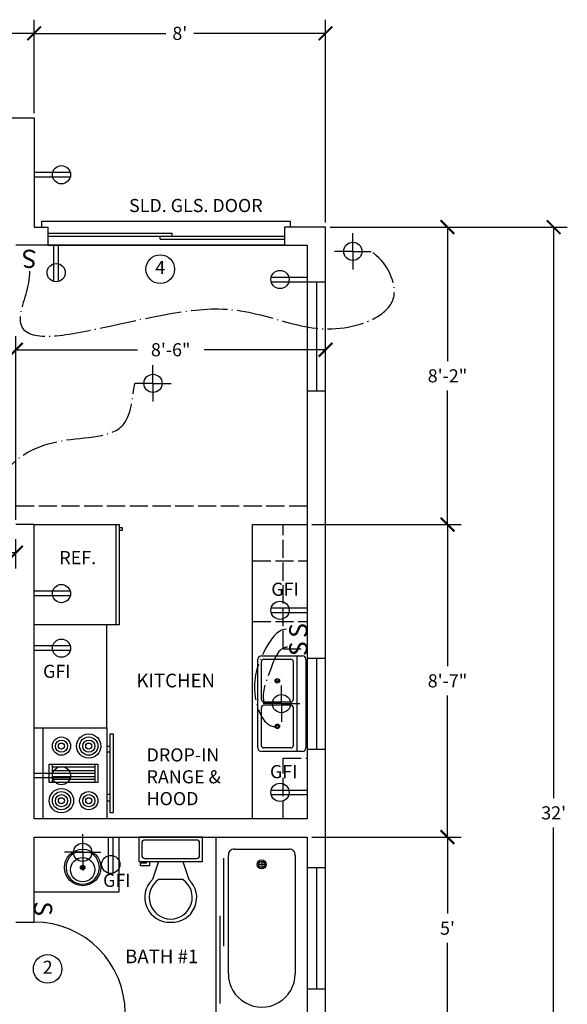
# Model space of a CAD drawing. Extents: x -165 to 344, y -72 to 454.
# Drawn here: x 163 to 344, y 130 to 454 of the extents above; entities that cross this region are included whole.
import ezdxf

# ---------------------------------------------------------------- set-up
doc = ezdxf.new("R2010")
doc.units = 0
doc.header["$LTSCALE"] = 0.5
doc.header["$MEASUREMENT"] = 0
doc.linetypes.add('ACAD_ISO02W100', pattern=[15, 12, -3])
doc.linetypes.add('ACAD_ISO04W100', pattern=[30.5, 24, -3, 0.5, -3])
doc.layers.get('0').update_dxf_attribs({"linetype": 'CONTINUOUS'})
doc.layers.get('DEFPOINTS').update_dxf_attribs({"linetype": 'CONTINUOUS'})
for name, color, linetype in [('CABINETS', 35, 'CONTINUOUS'), ('DIM', 1, 'CONTINUOUS'), ('DOORS', 5, 'CONTINUOUS'), ('ELECTRICAL', 6, 'CONTINUOUS'), ('FIXTURES', 4, 'CONTINUOUS'), ('WALL', 3, 'CONTINUOUS')]:
    doc.layers.add(name, color=color, linetype=linetype)
doc.styles.add('ATTR', font='romans.shx', dxfattribs={"width": 0.8, "height": 0.7675})
doc.styles.add('ROMANS', font='ROMANS')
doc.dimstyles.new('STANDARD_WS', dxfattribs={"dimscale": 24, "dimtxt": 0.18, "dimasz": 0.1875, "dimexe": 0.1875, "dimexo": 0.0625, "dimgap": 0.09375, "dimtad": 0, "dimtih": 1, "dimtoh": 1, "dimdec": 4, "dimzin": 0, "dimdsep": 46, "dimlunit": 4, "dimtxsty": 'ROMANS', "dimblk1": 'ARCHTICK', "dimblk2": 'ARCHTICK', "dimsah": 1, "dimcen": 0.09375, "dimadec": 0, "dimazin": 0, "dimtfac": 1, "dimtdec": 4, "dimtofl": 0, "dimtmove": 0, "dimatfit": 3, "dimldrblk": 'ARCHTICK', "dimfxl": 0, "dimfrac": 2, "dimtolj": 1, "dimtzin": 0, "dimarcsym": 0})

# ---------------------------------------------------------------- blocks, each defined once
blk = doc.blocks.new('BT30601T')
for p, q in [((8, -15), (10, -15)), ((9, -14), (9, -16))]:
    blk.add_line(p, q)
blk.add_lwpolyline([(0, -30), (0, 0), (60, 0), (60, -30)], close=True)
for points in [[(4, -24), (4, -6)], [(6, -4), (45, -4)], [(45, -26), (6, -26)]]:
    blk.add_lwpolyline(points)
for radius in [1.5, 1]:
    blk.add_circle((9, -15), radius)
for centre, radius, start, end in [((5.75, -5.75), 1.768, 81.8699, 188.1301), ((45.012, -15), 11, 269.9408, 90.05919), ((5.75, -24.25), 1.768, 171.8699, 278.1301)]:
    blk.add_arc(centre, radius, start, end)
at = {"style": 'ATTR', "width": 0.8, "flags": 9}
for tag in ['ESTPARA1', 'ESTMISC', 'ESTCODE']:
    blk.add_attdef(tag, (0, 0), '', height=0.767, dxfattribs=at)
blk = doc.blocks.new('WCLOSF1T')
for p, q in [((9.5, -6), (9.5, -2)), ((-10, -9.5), (-10, -8.5)), ((-10, -8.5), (-8, -8.5)), ((-7, -9.5), (-10, -9.5)), ((-8, -8.5), (-8, -8)), ((-7, -8), (-7, -9.5)), ((-4, -8), (-6, -14)), ((4, -8), (6, -14)), ((4, -14), (-4, -14))]:
    blk.add_line(p, q)
blk.add_lwpolyline([(10.5, -8), (10.5, 0), (-10.5, 0), (-10.5, -8)], close=True)
for points in [[(-9.5, -2), (-9.5, -6)], [(8.5, -1), (-8.5, -1)], [(-8.5, -7), (8.5, -7)]]:
    blk.add_lwpolyline(points)
for centre, radius, start, end in [((-8.625, -1.875), 0.8839, 81.8699, 188.1301), ((8.625, -1.875), 0.8839, 351.8699, 98.1301), ((-8.625, -6.125), 0.8839, 171.869898, 278.1301), ((8.625, -6.125), 0.8839, 261.8699, 8.1301), ((-0.4772, -19.9188), 8.0953, 133.01722, 273.38), ((0.0374, -19.8731), 7.127, 124.50543, 269.7), ((0.4773, -19.9188), 8.0953, 266.62, 46.9828), ((-0.0373, -19.8731), 7.127, 270.3, 55.4946)]:
    blk.add_arc(centre, radius, start, end)
at = {"style": 'ATTR', "width": 0.8, "flags": 9}
for tag in ['ESTPARA1', 'ESTMISC', 'ESTCODE']:
    blk.add_attdef(tag, (0, 0), '', height=0.7175, dxfattribs=at)
blk = doc.blocks.new('SNKBICT')
for p, q in [((-4.55, -2), (4.56, -2)), ((-1, -12), (1, -12)), ((0, -13), (0, -11))]:
    blk.add_line(p, q)
for centre, radius in [((0, -12), 12), ((0, -13.5), 8), ((0, -12), 1.5), ((0, -12), 1)]:
    blk.add_circle(centre, radius)
blk.add_arc((0, -12), 11, 114.4874, 65.47098)
at = {"style": 'ATTR', "width": 0.8, "flags": 9}
for tag in ['ESTPARA1', 'ESTMISC', 'ESTCODE']:
    blk.add_attdef(tag, (0, 0), '', height=0.617, dxfattribs=at)
blk = doc.blocks.new('REF1DT')
for p, q in [((0, -27), (33.000001, -27)), ((31.000001, -29), (31.000001, -28)), ((32.000001, -29), (31.000001, -29)), ((32.000001, -28), (32.000001, -29))]:
    blk.add_line(p, q)
blk.add_lwpolyline([(0, -28), (0, 0), (33.000001, 0), (33.000001, -28)], close=True)
at = {"style": 'ATTR', "width": 0.8, "flags": 9}
for tag in ['ESTPARA1', 'ESTMISC', 'ESTCODE']:
    blk.add_attdef(tag, (0, 0), '', height=0.7425, dxfattribs=at)
blk = doc.blocks.new('RGOVN30T')
for p, q in [((0, -3), (30, -3)), ((12, -6), (18, -6)), ((13, -20), (13, -6)), ((14, -6), (14, -20)), ((15, -20), (15, -6)), ((16, -6), (16, -20)), ((17, -20), (17, -6)), ((18, -20), (12, -20)), ((6, -24), (6, -25)), ((8, -25), (8, -24)), ((22, -25), (22, -24)), ((24, -24), (24, -25))]:
    blk.add_line(p, q)
for points in [[(0, -24), (0, 0), (30, 0), (30, -24)], [(12, -21), (12, -5), (18, -5), (18, -21)], [(2, -26), (2, -25), (28, -25), (28, -26)]]:
    blk.add_lwpolyline(points, close=True)
for centre, radius in [((6, -9), 4), ((6, -9), 3), ((24, -9), 3), ((6, -9), 2), ((6, -9), 1), ((24, -9), 2), ((24, -9), 1), ((6, -18), 3), ((6, -18), 2), ((24, -18), 4), ((24, -18), 3), ((24, -18), 2), ((6, -18), 1), ((24, -18), 1)]:
    blk.add_circle(centre, radius)
at = {"style": 'ATTR', "width": 0.8, "flags": 9}
for tag in ['ESTPARA1', 'ESTMISC', 'ESTCODE']:
    blk.add_attdef(tag, (0, 0), '', height=0.667, dxfattribs=at)
blk = doc.blocks.new('DRECOUT')
for p, q in [((23.8109, 0), (0, 0)), ((23.7845, -3), (0, -3))]:
    blk.add_line(p, q)
blk.add_circle((18, -1.5), 6)
at = {"style": 'ATTR', "width": 0.8, "flags": 9}
for tag in ['ESTPARA1', 'ESTMISC', 'ESTCODE']:
    blk.add_attdef(tag, (0, 0), '', height=0.3, dxfattribs=at)
blk = doc.blocks.new('DBLSK42T')
for p, q in [((-21, -4), (21, -4)), ((-0.75, -18.5), (-0.75, -6.5)), ((0.75, -6.5), (0.75, -18.5))]:
    blk.add_line(p, q)
for points in [[(-19.5, 0), (19.5, 0)], [(-21, -19.5), (-21, -1.5)], [(21, -1.5), (21, -19.5)], [(-19.5, -18.5), (-19.5, -6.5)], [(-18.5, -5.5), (-1.75, -5.5)], [(1.75, -5.5), (18.5, -5.5)], [(19.5, -6.5), (19.5, -18.5)], [(19.5, -21), (-19.5, -21)], [(-1.75, -19.5), (-18.5, -19.5)], [(18.5, -19.5), (1.75, -19.5)]]:
    blk.add_lwpolyline(points)
for centre, radius in [((-10, -12.5), 1), ((-10, -12.5), 0.5), ((10, -12.5), 1), ((10, -12.5), 0.5)]:
    blk.add_circle(centre, radius)
for centre, radius, start, end in [((-19.5, -1.5), 1.5, 90, 180), ((19.5, -1.5), 1.5, 0, 90), ((-18.5, -6.5), 1, 90, 180), ((-1.75, -6.5), 1, 0, 90), ((1.75, -6.5), 1, 90, 180), ((18.5, -6.5), 1, 0, 90), ((-19.5, -19.5), 1.5, 180, 270), ((-18.5, -18.5), 1, 180, 270), ((-1.75, -18.5), 1, 270, 0), ((1.75, -18.5), 1, 180, 270), ((18.5, -18.5), 1, 270, 0), ((19.5, -19.5), 1.5, 270, 0)]:
    blk.add_arc(centre, radius, start, end)
at = {"style": 'ATTR', "width": 0.8, "flags": 9}
for tag in ['ESTPARA1', 'ESTMISC', 'ESTCODE']:
    blk.add_attdef(tag, (0, 0), '', height=0.542, dxfattribs=at)
blk = doc.blocks.new('SPSW')
at = {"linetype": 'Continuous', "style": 'ROMANS'}
blk.add_text('S', height=12, dxfattribs=at).set_placement((-1.74, -0.08))
at = {"style": 'ATTR', "width": 0.8, "flags": 9}
for tag in ['ESTPARA1', 'ESTMISC', 'ESTCODE']:
    blk.add_attdef(tag, (0, 0), '', height=0.3, dxfattribs=at)
blk = doc.blocks.new('LIGHT')
at = {"layer": 'ELECTRICAL'}
for q in [(0, 6), (-6, 0), (6, 0), (0, -6)]:
    blk.add_line((0, 0), q, dxfattribs=at)
blk.add_circle((0, 0), 3, dxfattribs=at)
blk = doc.blocks.new('_ARCHTICK')
at = {"color": 0, "linetype": 'ByBlock', "const_width": 0.15}
blk.add_lwpolyline([(-0.5, -0.5), (0.5, 0.5)], dxfattribs=at)
blk = doc.blocks.new('*D19')
at = {"layer": 'DEFPOINTS', "color": 0, "transparency": 16777216}
for p in [(168.08, 449.45), (120.08, 421.61), (168.08, 421.61)]:
    blk.add_point(p, dxfattribs=at)
at = {"layer": 'DIM', "color": 0, "transparency": 16777216}
for p, q in [((168.08, 423.11), (168.08, 453.95)), ((120.08, 449.45), (139.47, 449.45)), ((168.08, 449.45), (148.7, 449.45))]:
    blk.add_line(p, q, dxfattribs=at)
at = {"layer": 'DIM', "color": 0, "transparency": 16777216, "xscale": 4.5, "yscale": 4.5, "zscale": 4.5, "rotation": 180}
blk.add_blockref('_ARCHTICK', (120.08, 449.45), dxfattribs=at)
at = {"layer": 'DIM', "color": 0, "transparency": 16777216, "xscale": 4.5, "yscale": 4.5, "zscale": 4.5}
blk.add_blockref('_ARCHTICK', (168.08, 449.45), dxfattribs=at)
at = {"layer": 'DIM', "color": 0, "transparency": 16777216, "insert": (144.08, 449.45), "char_height": 4.32, "attachment_point": 5, "style": 'ROMANS'}
blk.add_mtext("\\A1;4'", dxfattribs=at)
blk = doc.blocks.new('*D20')
at = {"layer": 'DEFPOINTS', "color": 0, "transparency": 16777216}
for p in [(264.08, 449.45), (168.08, 421.61), (264.08, 385.61)]:
    blk.add_point(p, dxfattribs=at)
at = {"layer": 'DIM', "color": 0, "transparency": 16777216}
for p, q in [((264.08, 387.11), (264.08, 453.95)), ((168.08, 449.45), (211.47, 449.45)), ((264.08, 449.45), (220.7, 449.45))]:
    blk.add_line(p, q, dxfattribs=at)
at = {"layer": 'DIM', "color": 0, "transparency": 16777216, "xscale": 4.5, "yscale": 4.5, "zscale": 4.5, "rotation": 180}
blk.add_blockref('_ARCHTICK', (168.08, 449.45), dxfattribs=at)
at = {"layer": 'DIM', "color": 0, "transparency": 16777216, "xscale": 4.5, "yscale": 4.5, "zscale": 4.5}
blk.add_blockref('_ARCHTICK', (264.08, 449.45), dxfattribs=at)
at = {"layer": 'DIM', "color": 0, "transparency": 16777216, "insert": (216.08, 449.45), "char_height": 4.32, "attachment_point": 5, "style": 'ROMANS'}
blk.add_mtext("\\A1;8'", dxfattribs=at)
blk = doc.blocks.new('*D21')
at = {"color": 0, "linetype": 'ByBlock', "transparency": 16777216}
for p, q in [((265.58, 385.61), (308.77, 385.61)), ((304.27, 385.61), (304.27, 341.43)), ((304.27, 287.61), (304.27, 331.79)), ((259.58, 287.61), (308.77, 287.61))]:
    blk.add_line(p, q, dxfattribs=at)
at = {"layer": 'DEFPOINTS', "color": 0, "linetype": 'ByBlock', "transparency": 16777216}
for p in [(264.08, 385.61), (258.08, 287.61), (304.27, 287.61)]:
    blk.add_point(p, dxfattribs=at)
at = {"color": 0, "linetype": 'ByBlock', "transparency": 16777216, "xscale": 4.5, "yscale": 4.5, "zscale": 4.5}
for p, rotation in [((304.27, 385.61), 90), ((304.27, 287.61), 270)]:
    blk.add_blockref('_ARCHTICK', p, dxfattribs=dict(at, rotation=rotation))
at = {"color": 0, "linetype": 'ByBlock', "transparency": 16777216, "insert": (304.27, 336.61), "char_height": 4.32, "attachment_point": 5, "style": 'ROMANS'}
blk.add_mtext('\\A1;8\'-2"', dxfattribs=at)
blk = doc.blocks.new('*D22')
at = {"layer": 'DEFPOINTS', "color": 0, "transparency": 16777216}
for p in [(258.08, 287.61), (258.08, 184.61), (304.27, 184.61)]:
    blk.add_point(p, dxfattribs=at)
at = {"layer": 'DIM', "color": 0, "transparency": 16777216}
for p, q in [((304.27, 287.61), (304.27, 240.93)), ((304.27, 184.61), (304.27, 231.29)), ((259.58, 184.61), (308.77, 184.61))]:
    blk.add_line(p, q, dxfattribs=at)
at = {"layer": 'DIM', "color": 0, "transparency": 16777216, "xscale": 4.5, "yscale": 4.5, "zscale": 4.5}
for p, rotation in [((304.27, 287.61), 90), ((304.27, 184.61), 270)]:
    blk.add_blockref('_ARCHTICK', p, dxfattribs=dict(at, rotation=rotation))
at = {"layer": 'DIM', "color": 0, "transparency": 16777216, "insert": (304.27, 236.11), "char_height": 4.32, "attachment_point": 5, "style": 'ROMANS'}
blk.add_mtext('\\A1;8\'-7"', dxfattribs=at)
blk = doc.blocks.new('*D23')
at = {"layer": 'DEFPOINTS', "color": 0, "transparency": 16777216}
for p in [(258.08, 184.61), (258.08, 124.61), (304.27, 124.61)]:
    blk.add_point(p, dxfattribs=at)
at = {"layer": 'DIM', "color": 0, "transparency": 16777216}
for p, q in [((304.27, 184.61), (304.27, 159.43)), ((304.27, 124.61), (304.27, 149.79)), ((259.58, 124.61), (308.77, 124.61))]:
    blk.add_line(p, q, dxfattribs=at)
at = {"layer": 'DIM', "color": 0, "transparency": 16777216, "xscale": 4.5, "yscale": 4.5, "zscale": 4.5}
for p, rotation in [((304.27, 184.61), 90), ((304.27, 124.61), 270)]:
    blk.add_blockref('_ARCHTICK', p, dxfattribs=dict(at, rotation=rotation))
at = {"layer": 'DIM', "color": 0, "transparency": 16777216, "insert": (304.27, 154.61), "char_height": 4.32, "attachment_point": 5, "style": 'ROMANS'}
blk.add_mtext("\\A1;5'", dxfattribs=at)
blk = doc.blocks.new('*D25')
at = {"color": 0, "linetype": 'ByBlock', "transparency": 16777216}
for p, q in [((288.67, 385.61), (343.75, 385.61)), ((339.25, 385.61), (339.25, 197.43)), ((339.25, 1.61), (339.25, 187.79)), ((288.67, 1.61), (343.75, 1.61))]:
    blk.add_line(p, q, dxfattribs=at)
at = {"layer": 'DEFPOINTS', "color": 0, "linetype": 'ByBlock', "transparency": 16777216}
for p in [(287.17, 385.61), (287.17, 1.61), (339.25, 1.61)]:
    blk.add_point(p, dxfattribs=at)
at = {"color": 0, "linetype": 'ByBlock', "transparency": 16777216, "xscale": 4.5, "yscale": 4.5, "zscale": 4.5}
for p, rotation in [((339.25, 385.61), 90), ((339.25, 1.61), 270)]:
    blk.add_blockref('_ARCHTICK', p, dxfattribs=dict(at, rotation=rotation))
at = {"color": 0, "linetype": 'ByBlock', "transparency": 16777216, "insert": (339.25, 192.61), "char_height": 4.32, "attachment_point": 5, "style": 'ROMANS'}
blk.add_mtext("\\A1;32'", dxfattribs=at)
blk = doc.blocks.new('*D29')
at = {"color": 0, "linetype": 'ByBlock', "transparency": 16777216}
for p, q in [((162.08, 289.11), (162.08, 349.7)), ((264.08, 333.11), (264.08, 349.7)), ((162.08, 345.2), (202.09, 345.2)), ((264.08, 345.2), (224.07, 345.2))]:
    blk.add_line(p, q, dxfattribs=at)
at = {"layer": 'DEFPOINTS', "color": 0, "linetype": 'ByBlock', "transparency": 16777216}
for p in [(264.08, 345.2), (264.08, 331.61), (162.08, 287.61)]:
    blk.add_point(p, dxfattribs=at)
at = {"color": 0, "linetype": 'ByBlock', "transparency": 16777216, "xscale": 4.5, "yscale": 4.5, "zscale": 4.5, "rotation": 180}
blk.add_blockref('_ARCHTICK', (162.08, 345.2), dxfattribs=at)
at = {"color": 0, "linetype": 'ByBlock', "transparency": 16777216, "xscale": 4.5, "yscale": 4.5, "zscale": 4.5}
blk.add_blockref('_ARCHTICK', (264.08, 345.2), dxfattribs=at)
at = {"color": 0, "linetype": 'ByBlock', "transparency": 16777216, "insert": (213.08, 345.2), "char_height": 4.32, "attachment_point": 5, "style": 'ROMANS'}
blk.add_mtext('\\A1;8\'-6"', dxfattribs=at)
blk = doc.blocks.new('*D43')
at = {"color": 0, "linetype": 'ByBlock', "transparency": 16777216}
for p, q in [((126.08, 273.12), (126.08, 282.8)), ((162.08, 273.12), (162.08, 282.8)), ((126.08, 278.3), (139.47, 278.3)), ((162.08, 278.3), (148.7, 278.3))]:
    blk.add_line(p, q, dxfattribs=at)
at = {"layer": 'DEFPOINTS', "color": 0, "linetype": 'ByBlock', "transparency": 16777216}
for p in [(126.08, 278.3), (126.08, 271.62), (162.08, 271.62)]:
    blk.add_point(p, dxfattribs=at)
at = {"color": 0, "linetype": 'ByBlock', "transparency": 16777216, "xscale": 4.5, "yscale": 4.5, "zscale": 4.5, "rotation": 180}
blk.add_blockref('_ARCHTICK', (126.08, 278.3), dxfattribs=at)
at = {"color": 0, "linetype": 'ByBlock', "transparency": 16777216, "xscale": 4.5, "yscale": 4.5, "zscale": 4.5}
blk.add_blockref('_ARCHTICK', (162.08, 278.3), dxfattribs=at)
at = {"color": 0, "linetype": 'ByBlock', "transparency": 16777216, "insert": (144.08, 278.3), "char_height": 4.32, "attachment_point": 5, "style": 'ROMANS'}
blk.add_mtext("\\A1;3'", dxfattribs=at)

msp = doc.modelspace()

# ---------------------------------------------------------------- linework, layer by layer
at = {"layer": 'CABINETS'}
for p, q in [((240.08074, 190.61111), (240.08074, 287.61111)), ((240.08074, 287.61111), (258.08074, 287.61111)), ((192.08074, 220.61111), (192.08074, 254.61111)), ((196.08074, 166.61111), (196.08074, 184.61111)), ((168.08074, 166.61111), (196.08074, 166.61111))]:
    msp.add_line(p, q, dxfattribs=at)
at = {"layer": 'CABINETS', "linetype": 'ACAD_ISO02W100'}
for p, q in [((250.08074, 246.61111), (250.08074, 287.61111)), ((250.08074, 246.61111), (258.08074, 246.61111)), ((250.08074, 190.61111), (250.08074, 210.61111)), ((250.08074, 210.61111), (258.08074, 210.61111))]:
    msp.add_line(p, q, dxfattribs=at)
at = {"layer": 'DIM'}
for centre in [(209.62569, 371.75389), (172.53793, 141.17432)]:
    msp.add_circle(centre, 4.7117, dxfattribs=at)
at = {"layer": 'DOORS'}
for p, q in [((172.58074, 383.61111), (213.58074, 383.61111)), ((213.58074, 382.61111), (213.58074, 383.61111)), ((172.58074, 382.61111), (250.58074, 382.61111)), ((209.58074, 381.61111), (209.58074, 382.61111)), ((209.58074, 381.61111), (250.58074, 381.61111))]:
    msp.add_line(p, q, dxfattribs=at)
msp.add_arc((168.08074, 126.61111), 30, 360, 90, dxfattribs=at)
at = {"layer": 'ELECTRICAL', "linetype": 'ACAD_ISO04W100'}
for points, start_tangent, end_tangent in [([(166.50556, 371.04219), (163.52749, 356.72032), (228.82233, 358.65571), (270.27953, 352.46246), (286.55245, 362.52648), (279.08074, 377.61111)], (0.049985617, -0.998749938), (-0.843276832, 0.537479473)), ([(153.93222, 283.26274), (158.31279, 304.2692), (177.1492, 315.21007), (197.73784, 320.89932), (201.23562, 334.11351)], (0.109033017, 0.994038129), (0.163055154, 0.986616955)), ([(251.06616, 253.14629), (244.2501, 246.50287), (240.92519, 230.89084), (247.575, 220.92571)], (-0.993163644, -0.116730355), (0.996798244, -0.079957869)), ([(251.5649, 247.16721), (245.91255, 239.69337), (243.70574, 229.17361)], (-0.999938396, 0.011099727), (0.195480473, -0.980707594))]:
    msp.add_spline(points, degree=3, dxfattribs=dict(at, start_tangent=start_tangent, end_tangent=end_tangent))
at = {"layer": 'FIXTURES', "linetype": 'ACAD_ISO02W100'}
for p, q in [((240.08074, 275.61111), (258.08074, 275.61111)), ((240.08074, 255.61111), (258.08074, 255.61111))]:
    msp.add_line(p, q, dxfattribs=at)
at = {"layer": 'FIXTURES'}
for p, q in [((230.51629, 177.67207), (230.51629, 148.73161)), ((229.22871, 158.69999), (229.22871, 129.75953))]:
    msp.add_line(p, q, dxfattribs=at)
at = {"layer": 'WALL'}
for p, q in [((72.08074, 421.61111), (168.08074, 421.61111)), ((168.08074, 421.61111), (168.08074, 385.61111)), ((170.58074, 387.61111), (252.58074, 387.61111)), ((170.58074, 385.61111), (170.58074, 387.61111)), ((252.58074, 385.61111), (252.58074, 387.61111)), ((168.08074, 385.61111), (172.58074, 385.61111)), ((172.58074, 385.61111), (172.58074, 379.61111)), ((264.08074, 385.61111), (250.58074, 385.61111)), ((250.58074, 385.61111), (250.58074, 379.61111)), ((264.08074, 1.61111), (264.08074, 385.61111)), ((172.58074, 379.61111), (162.08074, 379.61111)), ((250.58074, 379.61111), (172.58074, 379.61111)), ((172.58074, 379.61111), (258.08074, 379.61111)), ((250.58074, 379.61111), (258.08074, 379.61111)), ((258.08074, 379.61111), (258.08074, 190.61111)), ((258.08074, 367.61111), (264.08074, 367.61111)), ((261.08074, 367.61111), (261.08074, 331.61111)), ((258.08074, 331.61111), (264.08074, 331.61111)), ((168.08074, 287.61111), (162.08074, 287.61111)), ((168.08074, 190.61111), (168.08074, 287.61111)), ((258.08074, 243.61111), (264.08074, 243.61111)), ((261.08074, 243.61111), (261.08074, 213.61111)), ((258.08074, 213.61111), (264.08074, 213.61111)), ((258.08074, 190.61111), (168.08074, 190.61111)), ((168.08074, 156.61111), (168.08074, 184.61111)), ((168.08074, 184.61111), (258.08074, 184.61111)), ((258.08074, 184.61111), (258.08074, 124.61111)), ((258.08074, 174.61111), (264.08074, 174.61111)), ((261.08074, 174.61111), (261.08074, 134.61111)), ((162.08074, 156.61111), (168.08074, 156.61111)), ((258.08074, 134.61111), (264.08074, 134.61111))]:
    msp.add_line(p, q, dxfattribs=at)
at = {"layer": 'WALL', "linetype": 'ACAD_ISO02W100'}
msp.add_line((258.08074, 293.61111), (-17.91926, 293.61111), dxfattribs=at)

# ---------------------------------------------------------------- block references
at = {"layer": 'ELECTRICAL', "xscale": 0.5, "yscale": 0.5, "zscale": 0.5}
for p in [(168.08074, 403.61111), (168.08074, 265.61111), (168.08074, 247.61111), (168.08074, 205.61111)]:
    msp.add_blockref('DRECOUT', p, dxfattribs=at)
at = {"layer": 'ELECTRICAL'}
for p in [(273.08074, 377.61111), (207.23562, 334.11351), (184.08293, 179.61111)]:
    msp.add_blockref('LIGHT', p, dxfattribs=at)
at = {"layer": 'ELECTRICAL', "xscale": 0.5, "yscale": 0.5, "zscale": 0.5}
for name, p, rotation in [('DRECOUT', (176.08074, 379.61111), 270), ('SPSW', (168.08074, 378.11111), 180), ('DRECOUT', (258.08074, 367.61111), 180), ('DRECOUT', (258.08074, 258.61111), 180), ('SPSW', (258.08074, 251.11111), 90), ('SPSW', (258.08074, 245.11111), 90), ('DRECOUT', (258.08074, 198.61111), 180), ('DRECOUT', (194.08074, 184.61111), 270), ('SPSW', (168.08074, 162.61111), 270)]:
    msp.add_blockref(name, p, dxfattribs=dict(at, rotation=rotation))
at = {"layer": 'FIXTURES'}
for name, p, rotation in [('REF1DT', (168.08074, 254.61111), 90), ('RGOVN30T', (168.08074, 190.61111), 90), ('BT30601T', (258.08074, 184.61111), 270)]:
    msp.add_blockref(name, p, dxfattribs=dict(at, rotation=rotation))
at = {"layer": 'FIXTURES', "xscale": 0.75, "yscale": 0.75, "rotation": 270}
msp.add_blockref('DBLSK42T', (257.58074, 228.61111), dxfattribs=at)
at = {"layer": 'FIXTURES'}
msp.add_blockref('WCLOSF1T', (213.08074, 184.61111), dxfattribs=at)
at = {"layer": 'FIXTURES', "xscale": 0.5, "yscale": 0.5, "zscale": 0.5}
msp.add_blockref('SNKBICT', (184.08074, 180.61111), dxfattribs=at)
at = {"layer": 'WALL'}
msp.add_blockref('LIGHT', (249.58074, 228.61111), dxfattribs=at)

# ---------------------------------------------------------------- texts
at = {"layer": 'DIM', "style": 'ROMANS'}
for s, p in [('%%UKITCHEN', (201.80275, 233.96179)), ('%%UBATH #1', (198.05617, 143.06863))]:
    msp.add_text(s, height=4.5, dxfattribs=at).set_placement(p)
at = {"layer": 'DIM', "char_height": 4.32, "style": 'ROMANS'}
for s, insert, attachment_point in [('SLD. GLS. DOOR', (243.35787, 392.17016), 6), ('4', (209.62569, 371.75389), 5), ('REF.', (176.38664, 276.14739), 4), ('GFI', (246.22877, 265.72428), 4), ('GFI', (171.02863, 238.68055), 4), ('DROP-IN\\PRANGE & \\PHOOD', (205.14042, 203.93734), 4), ('GFI', (245.79906, 205.6271), 4), ('GFI', (190.80895, 169.81648), 4), ('2', (172.53793, 141.17432), 5)]:
    msp.add_mtext(s, dxfattribs=dict(at, insert=insert, attachment_point=attachment_point))

# ---------------------------------------------------------------- dimensions: what is measured, and where the dimension line sits
at = {"layer": 'DIM'}
for base, p1, p2, picture, middle in [((168.08074, 449.45378), (120.08074, 421.61111), (168.08074, 421.61111), '*D19', (144.08074, 449.45378)), ((264.08074, 449.45378), (168.08074, 421.61111), (264.08074, 385.61111), '*D20', (216.08074, 449.45378))]:
    dim = msp.add_linear_dim(base=base, p1=p1, p2=p2, dimstyle='STANDARD_WS', override={"dimse1": 1, "dimtmove": 1}, dxfattribs=at)
    dim.commit()
    dim.dimension.update_dxf_attribs({"geometry": picture, "text_midpoint": middle})
dim = msp.add_linear_dim(base=(304.26764, 287.61111), p1=(264.08074, 385.61111), p2=(258.08074, 287.61111), angle=90, dimstyle='STANDARD_WS', dxfattribs=at)
dim.commit()
dim.dimension.update_dxf_attribs({"geometry": '*D21', "text_midpoint": (304.26764, 336.61111)})
dim = msp.add_linear_dim(base=(339.24705, 1.61111), p1=(287.17419, 385.61111), p2=(287.17419, 1.61111), angle=90, dimstyle='STANDARD_WS', dxfattribs=at)
dim.commit()
dim.dimension.update_dxf_attribs({"geometry": '*D25', "text_midpoint": (339.24705, 192.61111), "dimtype": 160})
for base, p1, p2, picture, middle in [((264.08074, 345.20021), (162.08074, 287.61111), (264.08074, 331.61111), '*D29', (213.08074, 345.20021)), ((126.08074, 278.29774), (162.08074, 271.6153), (126.08074, 271.6153), '*D43', (144.08074, 278.29774))]:
    dim = msp.add_linear_dim(base=base, p1=p1, p2=p2, dimstyle='STANDARD_WS', dxfattribs=at)
    dim.commit()
    dim.dimension.update_dxf_attribs({"geometry": picture, "text_midpoint": middle})
for base, p1, p2, picture, middle in [((304.26764, 184.61111), (258.08074, 287.61111), (258.08074, 184.61111), '*D22', (304.26764, 236.11111)), ((304.26764, 124.61111), (258.08074, 184.61111), (258.08074, 124.61111), '*D23', (304.26764, 154.61111))]:
    dim = msp.add_linear_dim(base=base, p1=p1, p2=p2, angle=90, dimstyle='STANDARD_WS', override={"dimse1": 1, "dimtmove": 1}, dxfattribs=at)
    dim.commit()
    dim.dimension.update_dxf_attribs({"geometry": picture, "text_midpoint": middle})

doc.saveas('drawing.dxf')
